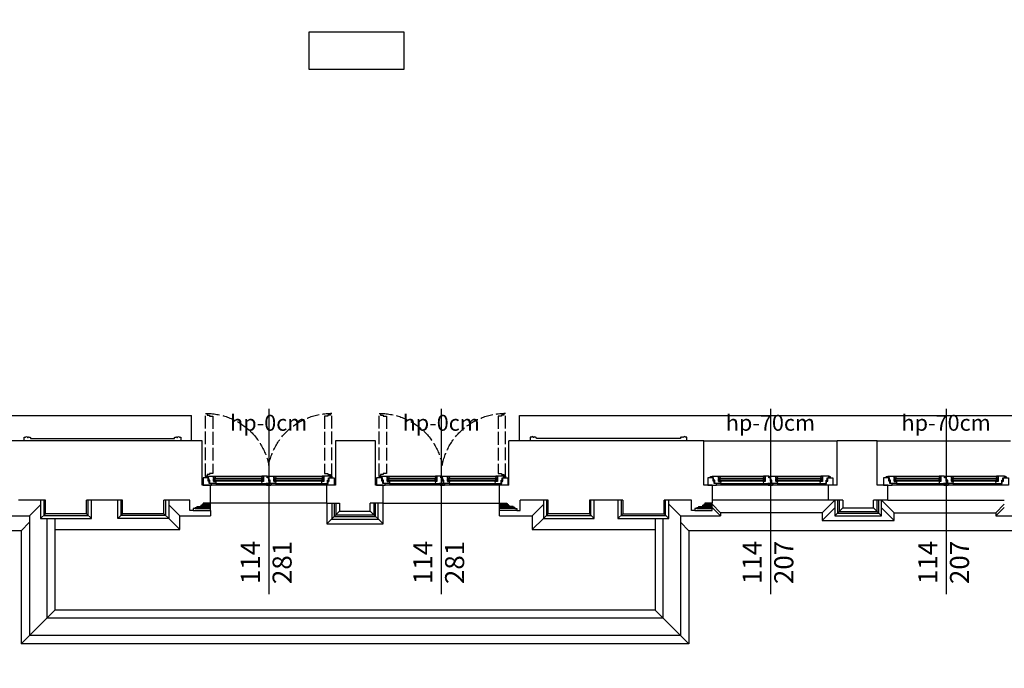
# Model space of a CAD drawing. Units: millimetres. Extents: x -11653 to 29276, y -31101 to 10490.
# Drawn here: x 6673 to 7604, y -30944 to -30332 of the extents above; entities that cross this region are included whole.
import ezdxf

# ---------------------------------------------------------------- set-up
doc = ezdxf.new("R2010")
doc.units = ezdxf.units.MM
doc.linetypes.add('ACAD_ISO02W100', pattern=[15, 12, -3])
doc.layers.get('0').update_dxf_attribs({"color": 8, "lineweight": 25})
doc.layers.add('blok', color=8, linetype='Continuous')
for name, color, linetype, lineweight in [('podklady', 8, 'Continuous', 25), ('WAW_OKNA', 8, 'Continuous', 25), ('WAW_OKNA OPIS', 8, 'Continuous', 25), ('WAW_OPIS', 8, 'Continuous', 25), ('WAW_WIDOKOWA', 8, 'Continuous', 25), ('WAW_ŚCIANY ISTNIEJĄCE', 8, 'Continuous', 25)]:
    doc.layers.add(name, color=color, linetype=linetype, lineweight=lineweight)
doc.styles.add('OPIS', font='romans.shx', dxfattribs={"width": 0.8})

# ---------------------------------------------------------------- blocks, each defined once
blk = doc.blocks.new('A$C6B89770D')
for p, q in [((2.38, 7.75), (2.38, 7)), ((2.98, 8.35), (3.88, 8.35)), ((3.58, 7.75), (3.58, 7)), ((3.58, 7.15), (3.88, 7.15)), ((110, 0), (8, 0)), ((10.28, 3.5), (10.28, 6.5)), ((53.6, 6.2), (10.28, 6.2)), ((53.6, 5.8), (10.28, 5.8)), ((53.6, 4.2), (10.28, 4.2)), ((53.6, 3.8), (10.28, 3.8)), ((11.38, 8.5), (52.5, 8.5)), ((12, 1.5), (52.5, 1.5)), ((53.6, 3.5), (53.6, 6.5)), ((64.4, 3.5), (64.4, 6.5)), ((107.73, 6.2), (64.4, 6.2)), ((107.73, 5.8), (64.4, 5.8)), ((107.73, 4.2), (64.4, 4.2)), ((107.73, 3.8), (64.4, 3.8)), ((65.5, 8.5), (106.63, 8.5)), ((65.5, 1.5), (106, 1.5)), ((107.73, 3.5), (107.73, 6.5)), ((115.03, 8.35), (114.13, 8.35)), ((114.43, 7.15), (114.13, 7.15)), ((114.43, 7.75), (114.43, 7)), ((115.63, 7.75), (115.63, 7))]:
    blk.add_line(p, q)
for points in [[(0, 7), (0, 0), (8, 0), (8, 1.5), (5.88, 1.5), (5.88, 3.9), (4.88, 3.9), (4.88, 7), (0, 7)], [(5.38, 4.6), (5.38, 7), (3.88, 7), (3.88, 8.5), (9.88, 8.5), (9.88, 3.5), (12.2, 3.5), (12, 1.5), (6.38, 1.5), (6.38, 4.6), (5.38, 4.6)], [(9.88, 3.7), (9.88, 3.7), (9.88, 6.1)], [(10.28, 6.5), (10.28, 3.5)], [(59, 3.9), (59, 7), (57.5, 7), (57.5, 8.5), (54, 8.5), (54, 3.5), (52.3, 3.5), (52.5, 1.5), (60, 1.5), (60, 3.9), (59, 3.9)], [(53.6, 6.5), (53.6, 3.5)], [(54, 3.7), (54, 3.7), (54, 6.1)], [(56.5, 1.5), (57, 0), (61, 0), (61.5, 1.5), (56.5, 1.5)], [(59.5, 4.6), (59.5, 7), (58, 7), (58, 8.5), (64, 8.5), (64, 3.5), (65.7, 3.5), (65.5, 1.5), (60.5, 1.5), (60.5, 4.6), (59.5, 4.6)], [(64, 3.7), (64, 3.7), (64, 6.1)], [(64.4, 6.5), (64.4, 3.5)], [(112.63, 4.6), (112.63, 7), (114.13, 7), (114.13, 8.5), (108.13, 8.5), (108.13, 3.5), (105.8, 3.5), (106, 1.5), (111.63, 1.5), (111.63, 4.6), (112.63, 4.6)], [(107.73, 6.5), (107.73, 3.5)], [(108.13, 3.7), (108.13, 3.7), (108.13, 6.1)], [(118, 7), (118, 0), (110, 0), (110, 1.5), (112.13, 1.5), (112.13, 3.9), (113.13, 3.9), (113.13, 7), (118, 7)]]:
    blk.add_lwpolyline(points)
for points in [[(9.88, 8.5), (11.38, 8.5), (11.58, 6.5), (9.88, 6.5)], [(11.48, 6.2), (10.28, 6.2), (10.28, 6.5), (11.48, 6.5)], [(10.28, 4.2), (11.48, 4.2), (11.48, 5.8), (10.28, 5.8)], [(12.1, 3.8), (10.28, 3.8), (10.28, 3.5), (12.1, 3.5)], [(54, 8.5), (52.5, 8.5), (52.3, 6.5), (54, 6.5)], [(52.4, 6.2), (53.6, 6.2), (53.6, 6.5), (52.4, 6.5)], [(53.6, 4.2), (52.4, 4.2), (52.4, 5.8), (53.6, 5.8)], [(52.4, 3.8), (53.6, 3.8), (53.6, 3.5), (52.4, 3.5)], [(64, 8.5), (65.5, 8.5), (65.7, 6.5), (64, 6.5)], [(65.6, 6.2), (64.4, 6.2), (64.4, 6.5), (65.6, 6.5)], [(64.4, 4.2), (65.6, 4.2), (65.6, 5.8), (64.4, 5.8)], [(65.6, 3.8), (64.4, 3.8), (64.4, 3.5), (65.6, 3.5)], [(105.9, 3.8), (107.73, 3.8), (107.73, 3.5), (105.9, 3.5)], [(108.13, 8.5), (106.63, 8.5), (106.43, 6.5), (108.13, 6.5)], [(106.53, 6.2), (107.73, 6.2), (107.73, 6.5), (106.53, 6.5)], [(107.73, 4.2), (106.53, 4.2), (106.53, 5.8), (107.73, 5.8)]]:
    blk.add_lwpolyline(points, close=True)
for centre in [(2.98, 7.75), (115.03, 7.75)]:
    blk.add_circle(centre, 0.6)
blk = doc.blocks.new('A$C5F233A7A')
for p, q in [((116, 0), (8, 0)), ((2.38, -7.75), (2.38, -7)), ((2.98, -8.35), (3.88, -8.35)), ((3.58, -7.75), (3.58, -7)), ((3.58, -7.15), (3.88, -7.15)), ((10.28, -3.5), (10.28, -6.5)), ((56.6, -3.8), (10.28, -3.8)), ((56.6, -4.2), (10.28, -4.2)), ((56.6, -5.8), (10.28, -5.8)), ((56.6, -6.2), (10.28, -6.2)), ((11.38, -8.5), (55.5, -8.5)), ((12, -1.5), (55.5, -1.5)), ((56.6, -3.5), (56.6, -6.5)), ((67.4, -3.5), (67.4, -6.5)), ((113.73, -3.8), (67.4, -3.8)), ((113.73, -4.2), (67.4, -4.2)), ((113.73, -5.8), (67.4, -5.8)), ((113.73, -6.2), (67.4, -6.2)), ((68.5, -1.5), (112, -1.5)), ((68.5, -8.5), (112.63, -8.5)), ((113.73, -3.5), (113.73, -6.5)), ((120.43, -7.15), (120.13, -7.15)), ((121.03, -8.35), (120.13, -8.35)), ((120.43, -7.75), (120.43, -7)), ((121.63, -7.75), (121.63, -7))]:
    blk.add_line(p, q)
for points in [[(0, -7), (0, 0), (8, 0), (8, -1.5), (5.88, -1.5), (5.88, -3.9), (4.88, -3.9), (4.88, -7), (0, -7)], [(5.38, -4.6), (5.38, -7), (3.88, -7), (3.88, -8.5), (9.88, -8.5), (9.88, -3.5), (12.2, -3.5), (12, -1.5), (6.38, -1.5), (6.38, -4.6), (5.38, -4.6)], [(9.88, -3.7), (9.88, -3.7), (9.88, -6.1)], [(10.28, -6.5), (10.28, -3.5)], [(62, -3.9), (62, -7), (60.5, -7), (60.5, -8.5), (57, -8.5), (57, -3.5), (55.3, -3.5), (55.5, -1.5), (63, -1.5), (63, -3.9), (62, -3.9)], [(56.6, -6.5), (56.6, -3.5)], [(57, -3.7), (57, -3.7), (57, -6.1)], [(59.5, -1.5), (60, 0), (64, 0), (64.5, -1.5), (59.5, -1.5)], [(62.5, -4.6), (62.5, -7), (61, -7), (61, -8.5), (67, -8.5), (67, -3.5), (68.7, -3.5), (68.5, -1.5), (63.5, -1.5), (63.5, -4.6), (62.5, -4.6)], [(67, -3.7), (67, -3.7), (67, -6.1)], [(67.4, -6.5), (67.4, -3.5)], [(118.63, -4.6), (118.63, -7), (120.13, -7), (120.13, -8.5), (114.13, -8.5), (114.13, -3.5), (111.8, -3.5), (112, -1.5), (117.63, -1.5), (117.63, -4.6), (118.63, -4.6)], [(113.73, -6.5), (113.73, -3.5)], [(114.13, -3.7), (114.13, -3.7), (114.13, -6.1)], [(124, -7), (124, 0), (116, 0), (116, -1.5), (118.13, -1.5), (118.13, -3.9), (119.13, -3.9), (119.13, -7), (124, -7)]]:
    blk.add_lwpolyline(points)
at = {"color": 8, "linetype": 'ACAD_ISO02W100'}
for points in [[(6.13, -66.28), (6.13, -65.28), (9.23, -65.28), (9.23, -11.15), (6.13, -11.15), (6.13, -10.15), (3.73, -10.15), (3.73, -8.65), (2.23, -8.65), (2.23, -67.78), (3.73, -67.78), (3.73, -66.28), (6.13, -66.28)], [(117.88, -66.28), (117.88, -65.28), (114.78, -65.28), (114.78, -11.15), (117.88, -11.15), (117.88, -10.15), (120.28, -10.15), (120.28, -8.65), (121.78, -8.65), (121.78, -67.78), (120.28, -67.78), (120.28, -66.28), (117.88, -66.28)]]:
    blk.add_lwpolyline(points, dxfattribs=at)
for points in [[(2.38, -8.65), (2.38, -7.75, -1), (3.58, -7.75), (3.58, -8.65)], [(121.63, -8.65), (121.63, -7.75, 1), (120.43, -7.75), (120.43, -8.65)]]:
    blk.add_lwpolyline(points, format="xyb", dxfattribs=at)
for points in [[(9.88, -8.5), (11.38, -8.5), (11.58, -6.5), (9.88, -6.5)], [(12.1, -3.8), (10.28, -3.8), (10.28, -3.5), (12.1, -3.5)], [(10.28, -4.2), (11.48, -4.2), (11.48, -5.8), (10.28, -5.8)], [(11.48, -6.2), (10.28, -6.2), (10.28, -6.5), (11.48, -6.5)], [(57, -8.5), (55.5, -8.5), (55.3, -6.5), (57, -6.5)], [(55.4, -3.8), (56.6, -3.8), (56.6, -3.5), (55.4, -3.5)], [(56.6, -4.2), (55.4, -4.2), (55.4, -5.8), (56.6, -5.8)], [(55.4, -6.2), (56.6, -6.2), (56.6, -6.5), (55.4, -6.5)], [(67, -8.5), (68.5, -8.5), (68.7, -6.5), (67, -6.5)], [(68.6, -3.8), (67.4, -3.8), (67.4, -3.5), (68.6, -3.5)], [(67.4, -4.2), (68.6, -4.2), (68.6, -5.8), (67.4, -5.8)], [(68.6, -6.2), (67.4, -6.2), (67.4, -6.5), (68.6, -6.5)], [(111.9, -3.8), (113.73, -3.8), (113.73, -3.5), (111.9, -3.5)], [(114.13, -8.5), (112.63, -8.5), (112.43, -6.5), (114.13, -6.5)], [(113.73, -4.2), (112.53, -4.2), (112.53, -5.8), (113.73, -5.8)], [(112.53, -6.2), (113.73, -6.2), (113.73, -6.5), (112.53, -6.5)]]:
    blk.add_lwpolyline(points, close=True)
for centre in [(2.98, -7.75), (121.03, -7.75)]:
    blk.add_circle(centre, 0.6)
for centre, radius, start, end in [((2.96, -7.73), 60.05, 270.73101, 349.46521), ((121.02, -7.75), 60.03, 190.5129, 269.29088)]:
    blk.add_arc(centre, radius, start, end, dxfattribs=at)
blk = doc.blocks.new('2')
at = {"layer": 'WAW_OKNA OPIS'}
for p, q in [((7075.04, 237), (7075.04, 62)), ((7238.04, 237), (7238.04, 62)), ((7549.04, 237), (7549.04, 62)), ((7715.04, 237), (7715.04, 62))]:
    blk.add_line(p, q, dxfattribs=at)
at = {"layer": 'WAW_OPIS'}
blk.add_lwpolyline([(7113, 558), (7203, 558), (7203, 593), (7113, 593)], close=True, dxfattribs=at)
at = {"layer": 'WAW_WIDOKOWA'}
for p, q in [((6530.04, 231), (7002.04, 231)), ((7002.04, 207), (7002.04, 231)), ((7312.04, 231), (7786.04, 231)), ((7312.04, 207), (7312.04, 231)), ((7486.04, 207), (7612.04, 207)), ((7650.04, 207), (7776.04, 207)), ((7604.04, 151), (7494.04, 151)), ((7598.04, 139), (7610.04, 151)), ((7666.04, 139), (7654.04, 151)), ((7660.04, 151), (7770.04, 151)), ((6849.04, 136), (6859.54, 146.5)), ((6980.54, 146.5), (6991.04, 136)), ((7003.54, 141), (7020.04, 141)), ((7005.54, 143), (7020.04, 143)), ((7007.04, 144), (7020.04, 144)), ((7011.04, 145), (7020.04, 145)), ((7012.04, 146), (7020.04, 146)), ((7013.04, 147), (7020.04, 147)), ((7020.04, 141), (7020.04, 148)), ((7130.04, 148), (7020.04, 148)), ((7020.04, 141), (7020.04, 136)), ((7130.04, 128.5), (7142.04, 140.5)), ((7183.04, 128.5), (7171.04, 140.5)), ((7183.04, 148), (7293.04, 148)), ((7293.04, 136), (7293.04, 148)), ((7300.04, 147), (7293.04, 147)), ((7301.04, 146), (7293.04, 146)), ((7302.04, 145), (7293.04, 145)), ((7306.04, 144), (7293.04, 144)), ((7307.54, 143), (7293.04, 143)), ((7309.54, 141), (7293.04, 141)), ((7324.04, 136), (7334.5, 146.5)), ((7464.04, 136), (7453.04, 147)), ((7477.54, 141), (7494.04, 141)), ((7479.54, 143), (7494.04, 143)), ((7481.04, 144), (7494.04, 144)), ((7485.04, 145), (7494.04, 145)), ((7486.04, 146), (7494.04, 146)), ((7487.04, 147), (7494.04, 147)), ((7494.04, 141), (7494.04, 148)), ((7502.04, 139), (7494.04, 147.03)), ((7502.04, 136), (7494.04, 144.03)), ((7598.04, 131.5), (7610.04, 143.5)), ((7610.04, 136), (7617.54, 143.5)), ((7654.04, 136), (7646.54, 143.5)), ((7666.04, 131.5), (7654.04, 143.5)), ((7762.04, 139), (7770.04, 147.03)), ((7762.04, 136), (7770.04, 144.03)), ((6811.04, 136), (6849.04, 136)), ((6849.04, 136), (6849.04, 23)), ((6859.54, 133.5), (6864.04, 138)), ((6865.54, 133.5), (6865.54, 39.5)), ((6873.04, 133.5), (6873.04, 47)), ((6903.04, 138), (6907.54, 133.5)), ((6937.04, 138), (6932.54, 133.5)), ((6980.54, 133.5), (6976.04, 138)), ((6980.54, 133.5), (6991.04, 123)), ((7324.04, 123), (7334.54, 133.54)), ((7334.54, 133.5), (7339.04, 138)), ((7378.04, 138), (7382.54, 133.5)), ((7405.04, 133.5), (7409.54, 138)), ((7440.04, 133.5), (7440.04, 47)), ((7447.54, 133.5), (7447.54, 39.5)), ((7448.54, 138), (7453.04, 133.5)), ((7464.04, 136), (7464.04, 23)), ((7464.04, 136), (7502.04, 136)), ((7502.04, 139), (7502.04, 136)), ((7762.04, 139), (7762.04, 136)), ((6841.04, 122), (6530.04, 122)), ((6849.04, 130), (6841.04, 122)), ((6841.04, 122), (6841.04, 15)), ((7472.04, 122), (7464.04, 130)), ((7472.04, 122), (7472.04, 15)), ((6873.04, 47), (6841.04, 15)), ((7440.04, 47), (6873.04, 47)), ((7440.04, 47), (7472.04, 15)), ((7447.54, 39.5), (6865.54, 39.5)), ((7464.04, 23), (6849.04, 23)), ((7472.04, 15), (6841.04, 15))]:
    blk.add_line(p, q, dxfattribs=at)
for points in [[(7363.5, 1827), (7812.5, 1827), (7812.5, 1841), (8333.5, 1841), (8333.5, -8), (7818.04, -8), (7818.04, 109), (7786.04, 109), (7786.04, 122), (7472.04, 122)], [(6859.54, 151), (6859.54, 133.5), (6907.54, 133.5), (6907.54, 151)], [(6862.54, 151), (6862.54, 136.5), (6904.54, 136.5), (6904.54, 151)], [(6980.54, 151), (6980.54, 133.5), (6932.54, 133.5), (6932.54, 151)], [(6977.54, 151), (6977.54, 136.5), (6935.54, 136.5), (6935.54, 151)], [(7334.54, 151), (7334.54, 133.5), (7382.54, 133.5), (7382.54, 151)], [(7337.54, 151), (7337.54, 136.5), (7379.54, 136.5), (7379.54, 151)], [(7405.04, 151), (7405.04, 133.5), (7453.04, 133.5), (7453.04, 151)], [(7408.04, 151), (7408.04, 136.5), (7450.04, 136.5), (7450.04, 151)], [(7610.04, 151), (7610.04, 136), (7654.04, 136), (7654.04, 151)], [(7612.54, 151), (7612.54, 138.5), (7651.54, 138.5), (7651.54, 151)], [(7614.04, 151), (7614.04, 140), (7650.04, 140), (7650.04, 151)], [(7130.04, 148), (7130.04, 128.5), (7183.04, 128.5), (7183.04, 148)], [(7134.54, 148), (7134.54, 133), (7178.54, 133), (7178.54, 148)], [(7137.04, 148), (7137.04, 135.5), (7176.04, 135.5), (7176.04, 148)], [(7138.54, 148), (7138.54, 137), (7174.79, 137), (7174.79, 148)], [(6873.04, 123), (6991.04, 123), (6991.04, 136), (7020.04, 136)], [(7293.04, 136), (7324.04, 136), (7324.04, 123), (7440.04, 123)], [(7598.04, 139), (7502.04, 139)], [(7598.04, 139), (7598.04, 139), (7598.04, 131.5), (7666.04, 131.5), (7666.04, 139)], [(7666.04, 139), (7762.04, 139)], [(7762.04, 136), (7800.04, 136), (7800.04, 123), (7832, 123), (7832, 6), (7971.04, 6)]]:
    blk.add_lwpolyline(points, dxfattribs=at)
for points in [[(6844.04, 207), (6844.04, 210.5), (6844.79, 210.5), (6845.29, 210.25, -0.926281), (6847.04, 210.13), (6847.54, 210.13, -1), (6848.54, 210.13, -0.666667), (6850.04, 209.48), (6850.04, 209), (6986.04, 209), (6986.04, 209.48, -0.666667), (6987.54, 210.13, -1), (6988.54, 210.13), (6989.04, 210.13, -0.926281), (6990.79, 210.25), (6991.29, 210.5), (6992.04, 210.5), (6992.04, 207)], [(7470.04, 207), (7470.04, 210.5), (7469.29, 210.5), (7468.79, 210.25, 0.926281), (7467.04, 210.13), (7466.54, 210.13, 1), (7465.54, 210.13, 0.666667), (7464.04, 209.48), (7464.04, 209), (7328.04, 209), (7328.04, 209.48, 0.666667), (7326.54, 210.13, 1), (7325.54, 210.13), (7325.04, 210.13, 0.926281), (7323.29, 210.25), (7322.79, 210.5), (7322.04, 210.5), (7322.04, 207)]]:
    blk.add_lwpolyline(points, format="xyb", dxfattribs=at)
at = {"layer": 'WAW_ŚCIANY ISTNIEJĄCE'}
for p, q in [((7012.04, 207), (6829.04, 207)), ((7012.04, 165), (7012.04, 207)), ((7176.04, 207), (7138.04, 207)), ((7138.04, 207), (7138.04, 165)), ((7176.04, 165), (7176.04, 207)), ((7486.04, 207), (7302.04, 207)), ((7302.04, 165), (7302.04, 207)), ((7486.04, 165), (7486.04, 207)), ((7650.04, 207), (7612.04, 207)), ((7612.04, 165), (7612.04, 207)), ((7650.04, 165), (7650.04, 207)), ((7020.04, 165), (7012.04, 165)), ((7020.04, 148), (7020.04, 165)), ((7138.04, 165), (7130.04, 165)), ((7130.04, 148), (7130.04, 165)), ((7183.04, 165), (7176.04, 165)), ((7183.04, 148), (7183.04, 165)), ((7302.04, 165), (7293.04, 165)), ((7293.04, 148), (7293.04, 165)), ((7494.04, 165), (7486.04, 165)), ((7612.04, 165), (7604.04, 165)), ((7604.04, 151), (7604.04, 165)), ((7660.04, 165), (7650.04, 165)), ((7660.04, 151), (7660.04, 165)), ((6864.04, 151), (6838.54, 151)), ((6864.04, 138), (6864.04, 151)), ((6937.04, 151), (6903.04, 151)), ((6903.04, 138), (6903.04, 151)), ((6937.04, 138), (6937.04, 151)), ((7000.54, 151), (6976.04, 151)), ((6976.04, 138), (6976.04, 151)), ((7000.54, 141), (7000.54, 151)), ((7339.04, 151), (7312.54, 151)), ((7312.54, 141), (7312.54, 151)), ((7339.04, 138), (7339.04, 151)), ((7409.54, 151), (7378.04, 151)), ((7378.04, 151), (7378.04, 138)), ((7409.54, 151), (7409.54, 138)), ((7474.54, 151), (7448.54, 151)), ((7448.54, 138), (7448.54, 151)), ((7474.54, 141), (7474.54, 151)), ((7617.54, 151), (7604.04, 151)), ((7660.04, 151), (7646.54, 151)), ((7003.54, 141), (7000.54, 141)), ((7005.54, 143), (7003.54, 143)), ((7003.54, 143), (7003.54, 141)), ((7005.54, 144), (7007.04, 144)), ((7005.54, 144), (7005.54, 143)), ((7007.04, 145), (7011.04, 145)), ((7007.04, 145), (7007.04, 144)), ((7011.04, 146), (7012.04, 146)), ((7011.04, 146), (7011.04, 145)), ((7012.04, 147), (7012.04, 146)), ((7012.04, 147), (7013.04, 147)), ((7020.04, 148), (7013.04, 148)), ((7013.04, 148), (7013.04, 147)), ((7130.04, 148), (7142.04, 148)), ((7183.04, 148), (7171.04, 148)), ((7293.04, 148), (7300.04, 148)), ((7300.04, 148), (7300.04, 147)), ((7301.04, 147), (7300.04, 147)), ((7301.04, 147), (7301.04, 146)), ((7302.04, 146), (7301.04, 146)), ((7302.04, 146), (7302.04, 145)), ((7306.04, 145), (7302.04, 145)), ((7306.04, 145), (7306.04, 144)), ((7307.54, 144), (7306.04, 144)), ((7307.54, 144), (7307.54, 143)), ((7307.54, 143), (7309.54, 143)), ((7309.54, 143), (7309.54, 141)), ((7309.54, 141), (7312.54, 141)), ((7477.54, 141), (7474.54, 141)), ((7479.54, 143), (7477.54, 143)), ((7477.54, 143), (7477.54, 141)), ((7479.54, 144), (7481.04, 144)), ((7479.54, 144), (7479.54, 143)), ((7481.04, 145), (7485.04, 145)), ((7481.04, 145), (7481.04, 144)), ((7485.04, 146), (7486.04, 146)), ((7485.04, 146), (7485.04, 145)), ((7486.04, 147), (7486.04, 146)), ((7486.04, 147), (7487.04, 147)), ((7494.04, 148), (7487.04, 148)), ((7487.04, 148), (7487.04, 147)), ((6903.04, 138), (6864.04, 138)), ((6976.04, 138), (6937.04, 138)), ((7378.04, 138), (7339.04, 138)), ((7409.54, 138), (7448.54, 138))]:
    blk.add_line(p, q, dxfattribs=at)
for points in [[(7494.04, 165), (7494.04, 148)], [(7617.54, 151), (7617.54, 143.5), (7646.54, 143.5), (7646.54, 151)], [(7142.04, 148), (7142.04, 140.5), (7171.04, 140.5), (7171.04, 148)]]:
    blk.add_lwpolyline(points, dxfattribs=at)
at = {"layer": 'WAW_OKNA', "xscale": -1, "rotation": 180}
for p in [(7013.04, 165), (7177.04, 165)]:
    blk.add_blockref('A$C5F233A7A', p, dxfattribs=at)
at = {"layer": 'WAW_OKNA'}
for p in [(7490.04, 165), (7656.04, 165)]:
    blk.add_blockref('A$C6B89770D', p, dxfattribs=at)
at = {"layer": 'WAW_OKNA OPIS', "char_height": 15, "width": 120, "attachment_point": 5, "style": 'OPIS'}
for s, insert in [('hp-0cm', (7075.04, 222)), ('hp-0cm', (7238.04, 222)), ('hp-70cm', (7549.04, 222)), ('hp-70cm', (7715.04, 222))]:
    blk.add_mtext(s, dxfattribs=dict(at, insert=insert))
at = {"layer": 'WAW_OKNA OPIS', "char_height": 18, "width": 50, "attachment_point": 5, "rotation": 90, "style": 'OPIS'}
for s, insert in [('114\\P281', (7075.04, 92)), ('114\\P281', (7238.04, 92)), ('114\\P207', (7549.04, 92)), ('114\\P207', (7715.04, 92))]:
    blk.add_mtext(s, dxfattribs=dict(at, insert=insert))
blk = doc.blocks.new('A$Cfabc05b8')
at = {"layer": 'blok'}
blk.add_blockref('2', (-59.85, -5225.83), dxfattribs=at)

msp = doc.modelspace()

# ---------------------------------------------------------------- block references
at = {"layer": 'podklady'}
msp.add_blockref('A$Cfabc05b8', (-106.44, -25710.62), dxfattribs=at)

doc.saveas('drawing.dxf')
